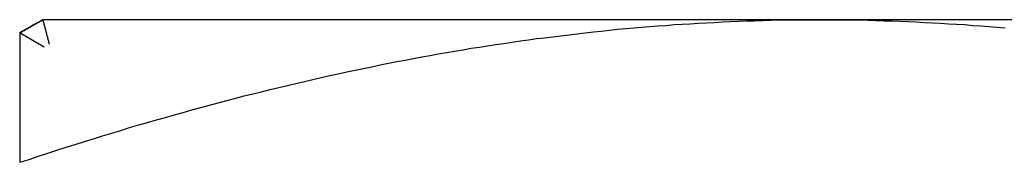
# Model space of a CAD drawing. Extents: x 0 to 244, y 0 to 194.
# Drawn here: x 220 to 224, y 165 to 165 of the extents above; entities that cross this region are included whole.
import ezdxf

# ---------------------------------------------------------------- set-up
doc = ezdxf.new("R2010")
doc.units = 0
doc.header["$LTSCALE"] = 20
doc.linetypes.add('VERDECKT', pattern=[0.375, 0.25, -0.125])
doc.layers.get('0').update_dxf_attribs({"linetype": 'CONTINUOUS'})
doc.layers.add('BEM', color=7, linetype='CONTINUOUS')

# ---------------------------------------------------------------- blocks, each defined once
blk = doc.blocks.new('A$C46714296')
at = {"color": 3, "linetype": 'CONTINUOUS', "extrusion": (0, 1, 0)}
for p, q in [((-172.0565, 650.4803), (-168.9017, 650.4803)), ((-168.9017, 650.4803), (-162.4017, 650.4803))]:
    blk.add_line(p, q, dxfattribs=at)
at = {"color": 3}
for points in [[(-172.152, 649.9, 0), (-172.114, 649.912, 0), (-172.076, 649.925, 0), (-172.038, 649.937, 0), (-172.001, 649.949, 0), (-171.963, 649.961, 0), (-171.926, 649.973, 0), (-171.889, 649.985, 0), (-171.852, 649.996, 0), (-171.815, 650.008, 0), (-171.778, 650.019, 0), (-171.741, 650.03, 0), (-171.705, 650.041, 0), (-171.668, 650.052, 0), (-171.632, 650.062, 0), (-171.596, 650.073, 0), (-171.559, 650.083, 0), (-171.523, 650.093, 0), (-171.488, 650.103, 0), (-171.452, 650.113, 0), (-171.416, 650.123, 0), (-171.38, 650.133, 0), (-171.345, 650.142, 0), (-171.31, 650.151, 0), (-171.274, 650.161, 0), (-171.239, 650.17, 0), (-171.204, 650.179, 0), (-171.169, 650.187, 0), (-171.134, 650.196, 0), (-171.099, 650.204, 0), (-171.064, 650.213, 0), (-171.03, 650.221, 0), (-170.995, 650.229, 0), (-170.96, 650.237, 0), (-170.926, 650.245, 0), (-170.892, 650.253, 0), (-170.857, 650.26, 0), (-170.823, 650.268, 0), (-170.789, 650.275, 0), (-170.755, 650.282, 0), (-170.721, 650.289, 0), (-170.687, 650.296, 0), (-170.653, 650.303, 0), (-170.619, 650.31, 0), (-170.585, 650.316, 0), (-170.551, 650.322, 0), (-170.518, 650.329, 0), (-170.484, 650.335, 0), (-170.451, 650.341, 0), (-170.417, 650.347, 0), (-170.384, 650.352, 0), (-170.35, 650.358, 0), (-170.317, 650.364, 0), (-170.283, 650.369, 0), (-170.25, 650.374, 0), (-170.217, 650.379, 0), (-170.184, 650.384, 0), (-170.15, 650.389, 0), (-170.117, 650.394, 0), (-170.084, 650.398, 0), (-170.051, 650.403, 0), (-170.018, 650.407, 0), (-169.985, 650.411, 0), (-169.952, 650.415, 0), (-169.919, 650.419, 0), (-169.886, 650.423, 0), (-169.853, 650.427, 0), (-169.82, 650.431, 0), (-169.788, 650.434, 0), (-169.755, 650.437, 0), (-169.722, 650.441, 0), (-169.689, 650.444, 0), (-169.656, 650.447, 0), (-169.623, 650.45, 0), (-169.591, 650.452, 0), (-169.558, 650.455, 0), (-169.525, 650.457, 0), (-169.492, 650.46, 0), (-169.46, 650.462, 0), (-169.427, 650.464, 0), (-169.394, 650.466, 0), (-169.361, 650.468, 0), (-169.329, 650.469, 0), (-169.296, 650.471, 0), (-169.263, 650.473, 0), (-169.23, 650.474, 0), (-169.198, 650.475, 0), (-169.165, 650.476, 0), (-169.132, 650.477, 0), (-169.099, 650.478, 0), (-169.066, 650.479, 0), (-169.033, 650.479, 0), (-169.001, 650.48, 0), (-168.968, 650.48, 0), (-168.935, 650.48, 0), (-168.902, 650.48, 0)], [(-172.057, 650.48, 0), (-172.057, 650.48, 0), (-172.057, 650.48, 0), (-172.057, 650.48, 0), (-172.057, 650.48, 0), (-172.057, 650.48, 0), (-172.057, 650.48, 0), (-172.057, 650.48, 0), (-172.057, 650.48, 0), (-172.057, 650.48, 0), (-172.057, 650.48, 0), (-172.057, 650.48, 0), (-172.057, 650.48, 0), (-172.057, 650.48, 0), (-172.057, 650.48, 0), (-172.057, 650.48, 0), (-172.057, 650.48, 0), (-172.057, 650.48, 0), (-172.057, 650.48, 0), (-172.057, 650.48, 0), (-172.057, 650.48, 0), (-172.057, 650.48, 0), (-172.057, 650.48, 0), (-172.057, 650.48, 0), (-172.057, 650.48, 0), (-172.057, 650.48, 0), (-172.057, 650.48, 0), (-172.057, 650.48, 0), (-172.057, 650.48, 0), (-172.057, 650.48, 0), (-172.057, 650.48, 0), (-172.057, 650.48, 0), (-172.057, 650.48, 0), (-172.057, 650.48, 0), (-172.057, 650.48, 0), (-172.057, 650.48, 0), (-172.057, 650.48, 0), (-172.057, 650.48, 0), (-172.057, 650.48, 0), (-172.057, 650.48, 0), (-172.057, 650.48, 0), (-172.057, 650.48, 0), (-172.057, 650.48, 0), (-172.057, 650.48, 0), (-172.057, 650.48, 0), (-172.057, 650.48, 0), (-172.057, 650.48, 0), (-172.057, 650.48, 0), (-172.057, 650.48, 0), (-172.057, 650.48, 0), (-172.057, 650.48, 0), (-172.057, 650.48, 0), (-172.057, 650.48, 0), (-172.057, 650.48, 0), (-172.057, 650.48, 0), (-172.057, 650.48, 0), (-172.057, 650.48, 0), (-172.057, 650.48, 0), (-172.057, 650.48, 0), (-172.057, 650.48, 0), (-172.057, 650.48, 0), (-172.057, 650.48, 0), (-172.057, 650.48, 0), (-172.057, 650.48, 0), (-172.057, 650.48, 0), (-172.057, 650.48, 0), (-172.057, 650.48, 0), (-172.057, 650.48, 0), (-172.057, 650.48, 0), (-172.057, 650.48, 0), (-172.057, 650.48, 0), (-172.057, 650.48, 0), (-172.057, 650.48, 0), (-172.057, 650.48, 0), (-172.057, 650.48, 0), (-172.057, 650.48, 0), (-172.057, 650.48, 0), (-172.057, 650.48, 0), (-172.057, 650.48, 0), (-172.057, 650.48, 0), (-172.057, 650.48, 0), (-172.057, 650.48, 0), (-172.057, 650.48, 0), (-172.057, 650.48, 0), (-172.057, 650.48, 0), (-172.057, 650.48, 0), (-172.057, 650.48, 0), (-172.057, 650.48, 0), (-172.057, 650.48, 0), (-172.057, 650.48, 0), (-172.057, 650.48, 0), (-172.057, 650.48, 0), (-172.057, 650.48, 0), (-172.057, 650.48, 0), (-172.057, 650.48, 0), (-172.057, 650.48, 0), (-172.057, 650.48, 0), (-172.057, 650.48, 0), (-172.057, 650.48, 0), (-172.057, 650.48, 0), (-172.057, 650.48, 0), (-172.057, 650.48, 0), (-172.057, 650.48, 0), (-172.057, 650.48, 0), (-172.057, 650.48, 0), (-172.057, 650.48, 0), (-172.057, 650.48, 0), (-172.057, 650.48, 0), (-172.057, 650.48, 0), (-172.057, 650.48, 0), (-172.057, 650.48, 0), (-172.057, 650.48, 0), (-172.057, 650.48, 0), (-172.057, 650.48, 0), (-172.057, 650.48, 0), (-172.057, 650.48, 0), (-172.057, 650.48, 0), (-172.057, 650.48, 0), (-172.057, 650.48, 0), (-172.057, 650.48, 0), (-172.057, 650.48, 0), (-172.057, 650.48, 0), (-172.057, 650.48, 0), (-172.057, 650.48, 0), (-172.057, 650.48, 0), (-172.057, 650.48, 0), (-172.057, 650.48, 0), (-172.057, 650.48, 0)], [(-168.902, 650.48, 0), (-168.869, 650.48, 0), (-168.836, 650.48, 0), (-168.803, 650.48, 0), (-168.77, 650.479, 0), (-168.737, 650.479, 0), (-168.704, 650.478, 0), (-168.672, 650.477, 0), (-168.639, 650.476, 0), (-168.606, 650.475, 0), (-168.573, 650.474, 0), (-168.54, 650.473, 0), (-168.508, 650.471, 0), (-168.475, 650.469, 0), (-168.442, 650.468, 0), (-168.409, 650.466, 0), (-168.377, 650.464, 0), (-168.344, 650.462, 0), (-168.311, 650.46, 0), (-168.278, 650.457, 0), (-168.246, 650.455, 0), (-168.213, 650.452, 0), (-168.18, 650.45, 0), (-168.147, 650.447, 0)], [(-172.152, 650.426, 0), (-172.152, 650.426, 0), (-172.152, 650.426, 0), (-172.152, 650.426, 0), (-172.152, 650.426, 0), (-172.152, 650.426, 0), (-172.152, 650.426, 0), (-172.152, 650.426, 0), (-172.152, 650.426, 0), (-172.152, 650.426, 0), (-172.152, 650.426, 0), (-172.152, 650.426, 0), (-172.152, 650.426, 0), (-172.152, 650.426, 0), (-172.152, 650.426, 0), (-172.152, 650.426, 0), (-172.152, 650.426, 0), (-172.152, 650.426, 0), (-172.152, 650.426, 0), (-172.152, 650.426, 0), (-172.152, 650.426, 0), (-172.152, 650.426, 0), (-172.152, 650.426, 0), (-172.152, 650.426, 0), (-172.152, 650.426, 0), (-172.152, 650.426, 0), (-172.152, 650.426, 0), (-172.152, 650.426, 0), (-172.152, 650.426, 0), (-172.152, 650.426, 0), (-172.152, 650.426, 0), (-172.152, 650.426, 0), (-172.152, 650.426, 0), (-172.152, 650.426, 0), (-172.152, 650.426, 0), (-172.152, 650.426, 0), (-172.152, 650.426, 0), (-172.152, 650.426, 0), (-172.152, 650.426, 0), (-172.152, 650.426, 0), (-172.152, 650.426, 0), (-172.152, 650.426, 0), (-172.152, 650.426, 0), (-172.152, 650.426, 0), (-172.152, 650.426, 0), (-172.152, 650.426, 0), (-172.152, 650.426, 0), (-172.152, 650.426, 0), (-172.152, 650.426, 0), (-172.152, 650.426, 0), (-172.152, 650.426, 0), (-172.152, 650.426, 0), (-172.152, 650.426, 0), (-172.152, 650.426, 0), (-172.152, 650.426, 0), (-172.152, 650.426, 0), (-172.152, 650.426, 0), (-172.152, 650.426, 0), (-172.152, 650.426, 0), (-172.152, 650.426, 0), (-172.152, 650.426, 0), (-172.152, 650.426, 0), (-172.152, 650.426, 0), (-172.152, 650.426, 0), (-172.152, 650.426, 0), (-172.152, 650.426, 0), (-172.152, 650.426, 0), (-172.152, 650.426, 0), (-172.152, 650.426, 0), (-172.152, 650.426, 0), (-172.152, 650.426, 0), (-172.152, 650.426, 0), (-172.152, 650.426, 0), (-172.152, 650.426, 0), (-172.152, 650.426, 0), (-172.152, 650.426, 0), (-172.152, 650.426, 0), (-172.152, 650.426, 0), (-172.152, 650.426, 0), (-172.152, 650.426, 0), (-172.152, 650.426, 0), (-172.152, 650.426, 0), (-172.152, 650.426, 0), (-172.152, 650.426, 0), (-172.152, 650.426, 0), (-172.152, 650.426, 0), (-172.152, 650.426, 0), (-172.152, 650.426, 0), (-172.152, 650.426, 0), (-172.152, 650.426, 0), (-172.152, 650.426, 0), (-172.152, 650.426, 0), (-172.152, 650.426, 0), (-172.152, 650.426, 0), (-172.152, 650.426, 0), (-172.152, 650.426, 0), (-172.152, 650.426, 0), (-172.152, 650.426, 0), (-172.152, 650.426, 0), (-172.152, 650.426, 0), (-172.152, 650.426, 0), (-172.152, 650.426, 0), (-172.152, 650.426, 0), (-172.152, 650.426, 0), (-172.152, 650.426, 0), (-172.152, 650.426, 0), (-172.152, 650.426, 0), (-172.152, 650.426, 0), (-172.152, 650.426, 0), (-172.152, 650.426, 0), (-172.152, 650.426, 0), (-172.152, 650.426, 0), (-172.152, 650.426, 0), (-172.152, 650.426, 0), (-172.152, 650.426, 0), (-172.152, 650.426, 0), (-172.152, 650.426, 0), (-172.152, 650.426, 0), (-172.152, 650.426, 0), (-172.152, 650.426, 0), (-172.152, 650.426, 0), (-172.152, 650.426, 0), (-172.152, 650.426, 0), (-172.152, 650.426, 0), (-172.152, 650.426, 0), (-172.152, 650.426, 0), (-172.152, 650.426, 0), (-172.152, 650.426, 0)], [(-172.152, 650.426, 0), (-172.152, 650.423, 0), (-172.152, 650.421, 0), (-172.152, 650.418, 0), (-172.152, 650.415, 0), (-172.152, 650.413, 0), (-172.152, 650.41, 0), (-172.152, 650.407, 0), (-172.152, 650.404, 0), (-172.152, 650.401, 0), (-172.152, 650.398, 0), (-172.152, 650.394, 0), (-172.152, 650.391, 0), (-172.152, 650.388, 0), (-172.152, 650.384, 0), (-172.152, 650.381, 0), (-172.152, 650.378, 0), (-172.152, 650.374, 0), (-172.152, 650.37, 0), (-172.152, 650.367, 0), (-172.152, 650.363, 0), (-172.152, 650.359, 0), (-172.152, 650.355, 0), (-172.152, 650.351, 0), (-172.152, 650.347, 0), (-172.152, 650.343, 0), (-172.152, 650.339, 0), (-172.152, 650.335, 0), (-172.152, 650.331, 0), (-172.152, 650.327, 0), (-172.152, 650.322, 0), (-172.152, 650.318, 0), (-172.152, 650.313, 0), (-172.152, 650.309, 0), (-172.152, 650.304, 0), (-172.152, 650.3, 0), (-172.152, 650.295, 0), (-172.152, 650.29, 0), (-172.152, 650.285, 0), (-172.152, 650.28, 0), (-172.152, 650.275, 0), (-172.152, 650.27, 0), (-172.152, 650.265, 0), (-172.152, 650.26, 0), (-172.152, 650.255, 0), (-172.152, 650.25, 0), (-172.152, 650.244, 0), (-172.152, 650.239, 0), (-172.152, 650.233, 0), (-172.152, 650.228, 0), (-172.152, 650.222, 0), (-172.152, 650.217, 0), (-172.152, 650.211, 0), (-172.152, 650.205, 0), (-172.152, 650.199, 0), (-172.152, 650.193, 0), (-172.152, 650.187, 0), (-172.152, 650.181, 0), (-172.152, 650.175, 0), (-172.152, 650.169, 0), (-172.152, 650.163, 0), (-172.152, 650.156, 0), (-172.152, 650.15, 0), (-172.152, 650.143, 0), (-172.152, 650.137, 0), (-172.152, 650.13, 0), (-172.152, 650.124, 0), (-172.152, 650.117, 0), (-172.152, 650.11, 0), (-172.152, 650.103, 0), (-172.152, 650.096, 0), (-172.152, 650.089, 0), (-172.152, 650.082, 0), (-172.152, 650.075, 0), (-172.152, 650.068, 0), (-172.152, 650.061, 0), (-172.152, 650.053, 0), (-172.152, 650.046, 0), (-172.152, 650.038, 0), (-172.152, 650.031, 0), (-172.152, 650.023, 0), (-172.152, 650.015, 0), (-172.152, 650.008, 0), (-172.152, 650, 0), (-172.152, 649.992, 0), (-172.152, 649.984, 0), (-172.152, 649.976, 0), (-172.152, 649.968, 0), (-172.152, 649.959, 0), (-172.152, 649.951, 0), (-172.152, 649.943, 0), (-172.152, 649.934, 0), (-172.152, 649.926, 0), (-172.152, 649.917, 0), (-172.152, 649.908, 0), (-172.152, 649.9, 0)]]:
    blk.add_polyline3d(points, dxfattribs=at)
at = {"color": 1}
for points in [[(-172.031, 650.38, 0), (-172.031, 650.381, 0), (-172.031, 650.381, 0), (-172.031, 650.381, 0), (-172.031, 650.382, 0), (-172.031, 650.382, 0), (-172.031, 650.382, 0), (-172.031, 650.383, 0), (-172.032, 650.383, 0), (-172.032, 650.383, 0), (-172.032, 650.384, 0), (-172.032, 650.384, 0), (-172.032, 650.384, 0), (-172.032, 650.385, 0), (-172.032, 650.385, 0), (-172.032, 650.385, 0), (-172.032, 650.386, 0), (-172.032, 650.386, 0), (-172.032, 650.386, 0), (-172.033, 650.387, 0), (-172.033, 650.387, 0), (-172.033, 650.388, 0), (-172.033, 650.388, 0), (-172.033, 650.388, 0), (-172.033, 650.389, 0), (-172.033, 650.389, 0), (-172.033, 650.389, 0), (-172.033, 650.39, 0), (-172.033, 650.39, 0), (-172.033, 650.39, 0), (-172.034, 650.391, 0), (-172.034, 650.391, 0), (-172.034, 650.391, 0), (-172.034, 650.392, 0), (-172.034, 650.392, 0), (-172.034, 650.392, 0), (-172.034, 650.393, 0), (-172.034, 650.393, 0), (-172.034, 650.393, 0), (-172.034, 650.394, 0), (-172.034, 650.394, 0), (-172.035, 650.394, 0), (-172.035, 650.395, 0), (-172.035, 650.395, 0), (-172.035, 650.395, 0), (-172.035, 650.396, 0), (-172.035, 650.396, 0), (-172.035, 650.396, 0), (-172.035, 650.397, 0), (-172.035, 650.397, 0), (-172.035, 650.397, 0), (-172.035, 650.398, 0), (-172.036, 650.398, 0), (-172.036, 650.399, 0), (-172.036, 650.399, 0), (-172.036, 650.399, 0), (-172.036, 650.4, 0), (-172.036, 650.4, 0), (-172.036, 650.4, 0), (-172.036, 650.401, 0), (-172.036, 650.401, 0), (-172.036, 650.401, 0), (-172.036, 650.402, 0), (-172.037, 650.402, 0), (-172.037, 650.402, 0), (-172.037, 650.403, 0), (-172.037, 650.403, 0), (-172.037, 650.403, 0), (-172.037, 650.404, 0), (-172.037, 650.404, 0), (-172.037, 650.404, 0), (-172.037, 650.405, 0), (-172.037, 650.405, 0), (-172.037, 650.405, 0), (-172.038, 650.406, 0), (-172.038, 650.406, 0), (-172.038, 650.406, 0), (-172.038, 650.407, 0), (-172.038, 650.407, 0), (-172.038, 650.407, 0), (-172.038, 650.408, 0), (-172.038, 650.408, 0), (-172.038, 650.408, 0), (-172.038, 650.409, 0), (-172.038, 650.409, 0), (-172.038, 650.409, 0), (-172.039, 650.41, 0), (-172.039, 650.41, 0), (-172.039, 650.41, 0), (-172.039, 650.411, 0), (-172.039, 650.411, 0), (-172.039, 650.411, 0), (-172.039, 650.412, 0), (-172.039, 650.412, 0), (-172.039, 650.412, 0), (-172.039, 650.413, 0), (-172.039, 650.413, 0), (-172.04, 650.413, 0), (-172.04, 650.414, 0), (-172.04, 650.414, 0), (-172.04, 650.414, 0), (-172.04, 650.415, 0), (-172.04, 650.415, 0), (-172.04, 650.415, 0), (-172.04, 650.416, 0), (-172.04, 650.416, 0), (-172.04, 650.416, 0), (-172.04, 650.417, 0), (-172.04, 650.417, 0), (-172.041, 650.417, 0), (-172.041, 650.417, 0), (-172.041, 650.418, 0), (-172.041, 650.418, 0), (-172.041, 650.418, 0), (-172.041, 650.419, 0), (-172.041, 650.419, 0), (-172.041, 650.419, 0), (-172.041, 650.42, 0), (-172.041, 650.42, 0), (-172.041, 650.42, 0), (-172.041, 650.421, 0), (-172.042, 650.421, 0), (-172.042, 650.421, 0), (-172.042, 650.422, 0), (-172.042, 650.422, 0), (-172.042, 650.422, 0), (-172.042, 650.423, 0), (-172.042, 650.423, 0), (-172.042, 650.423, 0), (-172.042, 650.424, 0), (-172.042, 650.424, 0), (-172.042, 650.424, 0), (-172.042, 650.424, 0), (-172.043, 650.425, 0), (-172.043, 650.425, 0), (-172.043, 650.425, 0), (-172.043, 650.426, 0), (-172.043, 650.426, 0), (-172.043, 650.426, 0), (-172.043, 650.427, 0), (-172.043, 650.427, 0), (-172.043, 650.427, 0), (-172.043, 650.428, 0), (-172.043, 650.428, 0), (-172.043, 650.428, 0), (-172.044, 650.429, 0), (-172.044, 650.429, 0), (-172.044, 650.429, 0), (-172.044, 650.429, 0), (-172.044, 650.43, 0), (-172.044, 650.43, 0), (-172.044, 650.43, 0), (-172.044, 650.431, 0), (-172.044, 650.431, 0), (-172.044, 650.431, 0), (-172.044, 650.432, 0), (-172.044, 650.432, 0), (-172.045, 650.432, 0), (-172.045, 650.432, 0), (-172.045, 650.433, 0), (-172.045, 650.433, 0), (-172.045, 650.433, 0), (-172.045, 650.434, 0), (-172.045, 650.434, 0), (-172.045, 650.434, 0), (-172.045, 650.434, 0), (-172.045, 650.435, 0), (-172.045, 650.435, 0), (-172.045, 650.435, 0), (-172.045, 650.436, 0), (-172.046, 650.436, 0), (-172.046, 650.436, 0), (-172.046, 650.437, 0), (-172.046, 650.437, 0), (-172.046, 650.437, 0), (-172.046, 650.437, 0), (-172.046, 650.438, 0), (-172.046, 650.438, 0), (-172.046, 650.438, 0), (-172.046, 650.439, 0), (-172.046, 650.439, 0), (-172.046, 650.439, 0), (-172.046, 650.439, 0), (-172.047, 650.44, 0), (-172.047, 650.44, 0), (-172.047, 650.44, 0), (-172.047, 650.44, 0), (-172.047, 650.441, 0), (-172.047, 650.441, 0), (-172.047, 650.441, 0), (-172.047, 650.442, 0), (-172.047, 650.442, 0), (-172.047, 650.442, 0), (-172.047, 650.442, 0), (-172.047, 650.443, 0), (-172.047, 650.443, 0), (-172.047, 650.443, 0), (-172.048, 650.444, 0), (-172.048, 650.444, 0), (-172.048, 650.444, 0), (-172.048, 650.444, 0), (-172.048, 650.445, 0), (-172.048, 650.445, 0), (-172.048, 650.445, 0), (-172.048, 650.445, 0), (-172.048, 650.446, 0), (-172.048, 650.446, 0), (-172.048, 650.446, 0), (-172.048, 650.446, 0), (-172.048, 650.447, 0), (-172.048, 650.447, 0), (-172.049, 650.447, 0), (-172.049, 650.447, 0), (-172.049, 650.448, 0), (-172.049, 650.448, 0), (-172.049, 650.448, 0), (-172.049, 650.449, 0), (-172.049, 650.449, 0), (-172.049, 650.449, 0), (-172.049, 650.449, 0), (-172.049, 650.45, 0), (-172.049, 650.45, 0), (-172.049, 650.45, 0), (-172.049, 650.45, 0), (-172.049, 650.451, 0), (-172.049, 650.451, 0), (-172.05, 650.451, 0), (-172.05, 650.451, 0), (-172.05, 650.452, 0), (-172.05, 650.452, 0), (-172.05, 650.452, 0), (-172.05, 650.452, 0), (-172.05, 650.453, 0), (-172.05, 650.453, 0), (-172.05, 650.453, 0), (-172.05, 650.453, 0), (-172.05, 650.453, 0), (-172.05, 650.454, 0), (-172.05, 650.454, 0), (-172.05, 650.454, 0), (-172.05, 650.454, 0), (-172.05, 650.455, 0), (-172.051, 650.455, 0), (-172.051, 650.455, 0), (-172.051, 650.455, 0), (-172.051, 650.456, 0), (-172.051, 650.456, 0), (-172.051, 650.456, 0), (-172.051, 650.456, 0), (-172.051, 650.457, 0), (-172.051, 650.457, 0), (-172.051, 650.457, 0), (-172.051, 650.457, 0), (-172.051, 650.457, 0), (-172.051, 650.458, 0), (-172.051, 650.458, 0), (-172.051, 650.458, 0), (-172.051, 650.458, 0), (-172.052, 650.459, 0), (-172.052, 650.459, 0), (-172.052, 650.459, 0), (-172.052, 650.459, 0), (-172.052, 650.459, 0), (-172.052, 650.46, 0), (-172.052, 650.46, 0), (-172.052, 650.46, 0), (-172.052, 650.46, 0), (-172.052, 650.46, 0), (-172.052, 650.461, 0), (-172.052, 650.461, 0), (-172.052, 650.461, 0), (-172.052, 650.461, 0), (-172.052, 650.462, 0), (-172.052, 650.462, 0), (-172.052, 650.462, 0), (-172.052, 650.462, 0), (-172.053, 650.462, 0), (-172.053, 650.463, 0), (-172.053, 650.463, 0), (-172.053, 650.463, 0), (-172.053, 650.463, 0), (-172.053, 650.463, 0), (-172.053, 650.464, 0), (-172.053, 650.464, 0), (-172.053, 650.464, 0), (-172.053, 650.464, 0), (-172.053, 650.464, 0), (-172.053, 650.464, 0), (-172.053, 650.465, 0), (-172.053, 650.465, 0), (-172.053, 650.465, 0), (-172.053, 650.465, 0), (-172.053, 650.465, 0), (-172.053, 650.466, 0), (-172.053, 650.466, 0), (-172.053, 650.466, 0), (-172.054, 650.466, 0), (-172.054, 650.466, 0), (-172.054, 650.467, 0), (-172.054, 650.467, 0), (-172.054, 650.467, 0), (-172.054, 650.467, 0), (-172.054, 650.467, 0), (-172.054, 650.467, 0), (-172.054, 650.468, 0), (-172.054, 650.468, 0), (-172.054, 650.468, 0), (-172.054, 650.468, 0), (-172.054, 650.468, 0), (-172.054, 650.468, 0), (-172.054, 650.469, 0), (-172.054, 650.469, 0), (-172.054, 650.469, 0), (-172.054, 650.469, 0), (-172.054, 650.469, 0), (-172.054, 650.469, 0), (-172.054, 650.47, 0), (-172.054, 650.47, 0), (-172.055, 650.47, 0), (-172.055, 650.47, 0), (-172.055, 650.47, 0), (-172.055, 650.47, 0), (-172.055, 650.471, 0), (-172.055, 650.471, 0), (-172.055, 650.471, 0), (-172.055, 650.471, 0), (-172.055, 650.471, 0), (-172.055, 650.471, 0), (-172.055, 650.471, 0), (-172.055, 650.472, 0), (-172.055, 650.472, 0), (-172.055, 650.472, 0), (-172.055, 650.472, 0), (-172.055, 650.472, 0), (-172.055, 650.472, 0), (-172.055, 650.472, 0), (-172.055, 650.473, 0), (-172.055, 650.473, 0), (-172.055, 650.473, 0), (-172.055, 650.473, 0), (-172.055, 650.473, 0), (-172.055, 650.473, 0), (-172.055, 650.473, 0), (-172.055, 650.473, 0), (-172.055, 650.474, 0), (-172.056, 650.474, 0), (-172.056, 650.474, 0), (-172.056, 650.474, 0), (-172.056, 650.474, 0), (-172.056, 650.474, 0), (-172.056, 650.474, 0), (-172.056, 650.474, 0), (-172.056, 650.475, 0), (-172.056, 650.475, 0), (-172.056, 650.475, 0), (-172.056, 650.475, 0), (-172.056, 650.475, 0), (-172.056, 650.475, 0), (-172.056, 650.475, 0), (-172.056, 650.475, 0), (-172.056, 650.475, 0), (-172.056, 650.476, 0), (-172.056, 650.476, 0), (-172.056, 650.476, 0), (-172.056, 650.476, 0), (-172.056, 650.476, 0), (-172.056, 650.476, 0), (-172.056, 650.476, 0), (-172.056, 650.476, 0), (-172.056, 650.476, 0), (-172.056, 650.477, 0), (-172.056, 650.477, 0), (-172.056, 650.477, 0), (-172.056, 650.477, 0), (-172.056, 650.477, 0), (-172.056, 650.477, 0), (-172.056, 650.477, 0), (-172.056, 650.477, 0), (-172.056, 650.477, 0), (-172.056, 650.477, 0), (-172.056, 650.477, 0), (-172.057, 650.477, 0), (-172.057, 650.478, 0), (-172.057, 650.478, 0), (-172.057, 650.478, 0), (-172.057, 650.478, 0), (-172.057, 650.478, 0), (-172.057, 650.478, 0), (-172.057, 650.478, 0), (-172.057, 650.478, 0), (-172.057, 650.478, 0), (-172.057, 650.478, 0), (-172.057, 650.478, 0), (-172.057, 650.478, 0), (-172.057, 650.478, 0), (-172.057, 650.479, 0), (-172.057, 650.479, 0), (-172.057, 650.479, 0), (-172.057, 650.479, 0), (-172.057, 650.479, 0), (-172.057, 650.479, 0), (-172.057, 650.479, 0), (-172.057, 650.479, 0), (-172.057, 650.479, 0), (-172.057, 650.479, 0), (-172.057, 650.479, 0), (-172.057, 650.479, 0), (-172.057, 650.479, 0), (-172.057, 650.479, 0), (-172.057, 650.479, 0), (-172.057, 650.479, 0), (-172.057, 650.479, 0), (-172.057, 650.479, 0), (-172.057, 650.48, 0), (-172.057, 650.48, 0), (-172.057, 650.48, 0), (-172.057, 650.48, 0), (-172.057, 650.48, 0), (-172.057, 650.48, 0), (-172.057, 650.48, 0), (-172.057, 650.48, 0), (-172.057, 650.48, 0), (-172.057, 650.48, 0), (-172.057, 650.48, 0), (-172.057, 650.48, 0), (-172.057, 650.48, 0), (-172.057, 650.48, 0), (-172.057, 650.48, 0), (-172.057, 650.48, 0), (-172.057, 650.48, 0), (-172.057, 650.48, 0), (-172.057, 650.48, 0), (-172.057, 650.48, 0), (-172.057, 650.48, 0), (-172.057, 650.48, 0), (-172.057, 650.48, 0), (-172.057, 650.48, 0), (-172.057, 650.48, 0), (-172.057, 650.48, 0), (-172.057, 650.48, 0), (-172.057, 650.48, 0), (-172.057, 650.48, 0), (-172.057, 650.48, 0), (-172.057, 650.48, 0), (-172.057, 650.48, 0), (-172.057, 650.48, 0), (-172.057, 650.48, 0), (-172.057, 650.48, 0)], [(-172.052, 650.368, 0), (-172.052, 650.369, 0), (-172.052, 650.369, 0), (-172.053, 650.369, 0), (-172.053, 650.369, 0), (-172.053, 650.369, 0), (-172.054, 650.369, 0), (-172.054, 650.37, 0), (-172.054, 650.37, 0), (-172.055, 650.37, 0), (-172.055, 650.37, 0), (-172.055, 650.37, 0), (-172.056, 650.371, 0), (-172.056, 650.371, 0), (-172.056, 650.371, 0), (-172.057, 650.371, 0), (-172.057, 650.371, 0), (-172.057, 650.372, 0), (-172.058, 650.372, 0), (-172.058, 650.372, 0), (-172.058, 650.372, 0), (-172.059, 650.372, 0), (-172.059, 650.373, 0), (-172.059, 650.373, 0), (-172.06, 650.373, 0), (-172.06, 650.373, 0), (-172.06, 650.373, 0), (-172.061, 650.374, 0), (-172.061, 650.374, 0), (-172.061, 650.374, 0), (-172.062, 650.374, 0), (-172.062, 650.374, 0), (-172.062, 650.374, 0), (-172.063, 650.375, 0), (-172.063, 650.375, 0), (-172.063, 650.375, 0), (-172.064, 650.375, 0), (-172.064, 650.375, 0), (-172.064, 650.376, 0), (-172.065, 650.376, 0), (-172.065, 650.376, 0), (-172.065, 650.376, 0), (-172.066, 650.376, 0), (-172.066, 650.377, 0), (-172.066, 650.377, 0), (-172.067, 650.377, 0), (-172.067, 650.377, 0), (-172.067, 650.377, 0), (-172.067, 650.378, 0), (-172.068, 650.378, 0), (-172.068, 650.378, 0), (-172.068, 650.378, 0), (-172.069, 650.378, 0), (-172.069, 650.378, 0), (-172.069, 650.379, 0), (-172.07, 650.379, 0), (-172.07, 650.379, 0), (-172.07, 650.379, 0), (-172.071, 650.379, 0), (-172.071, 650.38, 0), (-172.071, 650.38, 0), (-172.072, 650.38, 0), (-172.072, 650.38, 0), (-172.072, 650.38, 0), (-172.073, 650.381, 0), (-172.073, 650.381, 0), (-172.073, 650.381, 0), (-172.074, 650.381, 0), (-172.074, 650.381, 0), (-172.074, 650.381, 0), (-172.075, 650.382, 0), (-172.075, 650.382, 0), (-172.075, 650.382, 0), (-172.076, 650.382, 0), (-172.076, 650.382, 0), (-172.076, 650.383, 0), (-172.077, 650.383, 0), (-172.077, 650.383, 0), (-172.077, 650.383, 0), (-172.078, 650.383, 0), (-172.078, 650.384, 0), (-172.078, 650.384, 0), (-172.079, 650.384, 0), (-172.079, 650.384, 0), (-172.079, 650.384, 0), (-172.079, 650.384, 0), (-172.08, 650.385, 0), (-172.08, 650.385, 0), (-172.08, 650.385, 0), (-172.081, 650.385, 0), (-172.081, 650.385, 0), (-172.081, 650.386, 0), (-172.082, 650.386, 0), (-172.082, 650.386, 0), (-172.082, 650.386, 0), (-172.083, 650.386, 0), (-172.083, 650.386, 0), (-172.083, 650.387, 0), (-172.084, 650.387, 0), (-172.084, 650.387, 0), (-172.084, 650.387, 0), (-172.085, 650.387, 0), (-172.085, 650.388, 0), (-172.085, 650.388, 0), (-172.085, 650.388, 0), (-172.086, 650.388, 0), (-172.086, 650.388, 0), (-172.086, 650.389, 0), (-172.087, 650.389, 0), (-172.087, 650.389, 0), (-172.087, 650.389, 0), (-172.088, 650.389, 0), (-172.088, 650.389, 0), (-172.088, 650.39, 0), (-172.089, 650.39, 0), (-172.089, 650.39, 0), (-172.089, 650.39, 0), (-172.09, 650.39, 0), (-172.09, 650.391, 0), (-172.09, 650.391, 0), (-172.09, 650.391, 0), (-172.091, 650.391, 0), (-172.091, 650.391, 0), (-172.091, 650.391, 0), (-172.092, 650.392, 0), (-172.092, 650.392, 0), (-172.092, 650.392, 0), (-172.093, 650.392, 0), (-172.093, 650.392, 0), (-172.093, 650.392, 0), (-172.094, 650.393, 0), (-172.094, 650.393, 0), (-172.094, 650.393, 0), (-172.094, 650.393, 0), (-172.095, 650.393, 0), (-172.095, 650.394, 0), (-172.095, 650.394, 0), (-172.096, 650.394, 0), (-172.096, 650.394, 0), (-172.096, 650.394, 0), (-172.097, 650.394, 0), (-172.097, 650.395, 0), (-172.097, 650.395, 0), (-172.097, 650.395, 0), (-172.098, 650.395, 0), (-172.098, 650.395, 0), (-172.098, 650.395, 0), (-172.099, 650.396, 0), (-172.099, 650.396, 0), (-172.099, 650.396, 0), (-172.1, 650.396, 0), (-172.1, 650.396, 0), (-172.1, 650.397, 0), (-172.1, 650.397, 0), (-172.101, 650.397, 0), (-172.101, 650.397, 0), (-172.101, 650.397, 0), (-172.102, 650.397, 0), (-172.102, 650.398, 0), (-172.102, 650.398, 0), (-172.103, 650.398, 0), (-172.103, 650.398, 0), (-172.103, 650.398, 0), (-172.103, 650.398, 0), (-172.104, 650.399, 0), (-172.104, 650.399, 0), (-172.104, 650.399, 0), (-172.105, 650.399, 0), (-172.105, 650.399, 0), (-172.105, 650.399, 0), (-172.105, 650.4, 0), (-172.106, 650.4, 0), (-172.106, 650.4, 0), (-172.106, 650.4, 0), (-172.107, 650.4, 0), (-172.107, 650.4, 0), (-172.107, 650.401, 0), (-172.107, 650.401, 0), (-172.108, 650.401, 0), (-172.108, 650.401, 0), (-172.108, 650.401, 0), (-172.109, 650.401, 0), (-172.109, 650.402, 0), (-172.109, 650.402, 0), (-172.109, 650.402, 0), (-172.11, 650.402, 0), (-172.11, 650.402, 0), (-172.11, 650.402, 0), (-172.111, 650.403, 0), (-172.111, 650.403, 0), (-172.111, 650.403, 0), (-172.111, 650.403, 0), (-172.112, 650.403, 0), (-172.112, 650.403, 0), (-172.112, 650.404, 0), (-172.112, 650.404, 0), (-172.113, 650.404, 0), (-172.113, 650.404, 0), (-172.113, 650.404, 0), (-172.114, 650.404, 0), (-172.114, 650.404, 0), (-172.114, 650.405, 0), (-172.114, 650.405, 0), (-172.115, 650.405, 0), (-172.115, 650.405, 0), (-172.115, 650.405, 0), (-172.115, 650.405, 0), (-172.116, 650.406, 0), (-172.116, 650.406, 0), (-172.116, 650.406, 0), (-172.117, 650.406, 0), (-172.117, 650.406, 0), (-172.117, 650.406, 0), (-172.117, 650.406, 0), (-172.118, 650.407, 0), (-172.118, 650.407, 0), (-172.118, 650.407, 0), (-172.118, 650.407, 0), (-172.119, 650.407, 0), (-172.119, 650.407, 0), (-172.119, 650.408, 0), (-172.119, 650.408, 0), (-172.12, 650.408, 0), (-172.12, 650.408, 0), (-172.12, 650.408, 0), (-172.12, 650.408, 0), (-172.121, 650.408, 0), (-172.121, 650.409, 0), (-172.121, 650.409, 0), (-172.121, 650.409, 0), (-172.122, 650.409, 0), (-172.122, 650.409, 0), (-172.122, 650.409, 0), (-172.122, 650.409, 0), (-172.123, 650.41, 0), (-172.123, 650.41, 0), (-172.123, 650.41, 0), (-172.123, 650.41, 0), (-172.124, 650.41, 0), (-172.124, 650.41, 0), (-172.124, 650.41, 0), (-172.124, 650.411, 0), (-172.125, 650.411, 0), (-172.125, 650.411, 0), (-172.125, 650.411, 0), (-172.125, 650.411, 0), (-172.126, 650.411, 0), (-172.126, 650.411, 0), (-172.126, 650.412, 0), (-172.126, 650.412, 0), (-172.127, 650.412, 0), (-172.127, 650.412, 0), (-172.127, 650.412, 0), (-172.127, 650.412, 0), (-172.127, 650.412, 0), (-172.128, 650.413, 0), (-172.128, 650.413, 0), (-172.128, 650.413, 0), (-172.128, 650.413, 0), (-172.129, 650.413, 0), (-172.129, 650.413, 0), (-172.129, 650.413, 0), (-172.129, 650.413, 0), (-172.13, 650.414, 0), (-172.13, 650.414, 0), (-172.13, 650.414, 0), (-172.13, 650.414, 0), (-172.13, 650.414, 0), (-172.131, 650.414, 0), (-172.131, 650.414, 0), (-172.131, 650.414, 0), (-172.131, 650.415, 0), (-172.131, 650.415, 0), (-172.132, 650.415, 0), (-172.132, 650.415, 0), (-172.132, 650.415, 0), (-172.132, 650.415, 0), (-172.133, 650.415, 0), (-172.133, 650.415, 0), (-172.133, 650.416, 0), (-172.133, 650.416, 0), (-172.133, 650.416, 0), (-172.134, 650.416, 0), (-172.134, 650.416, 0), (-172.134, 650.416, 0), (-172.134, 650.416, 0), (-172.134, 650.416, 0), (-172.135, 650.417, 0), (-172.135, 650.417, 0), (-172.135, 650.417, 0), (-172.135, 650.417, 0), (-172.135, 650.417, 0), (-172.136, 650.417, 0), (-172.136, 650.417, 0), (-172.136, 650.417, 0), (-172.136, 650.417, 0), (-172.136, 650.418, 0), (-172.137, 650.418, 0), (-172.137, 650.418, 0), (-172.137, 650.418, 0), (-172.137, 650.418, 0), (-172.137, 650.418, 0), (-172.138, 650.418, 0), (-172.138, 650.418, 0), (-172.138, 650.418, 0), (-172.138, 650.419, 0), (-172.138, 650.419, 0), (-172.138, 650.419, 0), (-172.139, 650.419, 0), (-172.139, 650.419, 0), (-172.139, 650.419, 0), (-172.139, 650.419, 0), (-172.139, 650.419, 0), (-172.14, 650.419, 0), (-172.14, 650.419, 0), (-172.14, 650.42, 0), (-172.14, 650.42, 0), (-172.14, 650.42, 0), (-172.14, 650.42, 0), (-172.141, 650.42, 0), (-172.141, 650.42, 0), (-172.141, 650.42, 0), (-172.141, 650.42, 0), (-172.141, 650.42, 0), (-172.141, 650.42, 0), (-172.142, 650.421, 0), (-172.142, 650.421, 0), (-172.142, 650.421, 0), (-172.142, 650.421, 0), (-172.142, 650.421, 0), (-172.142, 650.421, 0), (-172.142, 650.421, 0), (-172.143, 650.421, 0), (-172.143, 650.421, 0), (-172.143, 650.421, 0), (-172.143, 650.421, 0), (-172.143, 650.422, 0), (-172.143, 650.422, 0), (-172.144, 650.422, 0), (-172.144, 650.422, 0), (-172.144, 650.422, 0), (-172.144, 650.422, 0), (-172.144, 650.422, 0), (-172.144, 650.422, 0), (-172.144, 650.422, 0), (-172.145, 650.422, 0), (-172.145, 650.422, 0), (-172.145, 650.422, 0), (-172.145, 650.423, 0), (-172.145, 650.423, 0), (-172.145, 650.423, 0), (-172.145, 650.423, 0), (-172.145, 650.423, 0), (-172.146, 650.423, 0), (-172.146, 650.423, 0), (-172.146, 650.423, 0), (-172.146, 650.423, 0), (-172.146, 650.423, 0), (-172.146, 650.423, 0), (-172.146, 650.423, 0), (-172.146, 650.423, 0), (-172.147, 650.423, 0), (-172.147, 650.424, 0), (-172.147, 650.424, 0), (-172.147, 650.424, 0), (-172.147, 650.424, 0), (-172.147, 650.424, 0), (-172.147, 650.424, 0), (-172.147, 650.424, 0), (-172.147, 650.424, 0), (-172.148, 650.424, 0), (-172.148, 650.424, 0), (-172.148, 650.424, 0), (-172.148, 650.424, 0), (-172.148, 650.424, 0), (-172.148, 650.424, 0), (-172.148, 650.424, 0), (-172.148, 650.424, 0), (-172.148, 650.425, 0), (-172.148, 650.425, 0), (-172.149, 650.425, 0), (-172.149, 650.425, 0), (-172.149, 650.425, 0), (-172.149, 650.425, 0), (-172.149, 650.425, 0), (-172.149, 650.425, 0), (-172.149, 650.425, 0), (-172.149, 650.425, 0), (-172.149, 650.425, 0), (-172.149, 650.425, 0), (-172.149, 650.425, 0), (-172.15, 650.425, 0), (-172.15, 650.425, 0), (-172.15, 650.425, 0), (-172.15, 650.425, 0), (-172.15, 650.425, 0), (-172.15, 650.425, 0), (-172.15, 650.425, 0), (-172.15, 650.426, 0), (-172.15, 650.426, 0), (-172.15, 650.426, 0), (-172.15, 650.426, 0), (-172.15, 650.426, 0), (-172.15, 650.426, 0), (-172.15, 650.426, 0), (-172.15, 650.426, 0), (-172.151, 650.426, 0), (-172.151, 650.426, 0), (-172.151, 650.426, 0), (-172.151, 650.426, 0), (-172.151, 650.426, 0), (-172.151, 650.426, 0), (-172.151, 650.426, 0), (-172.151, 650.426, 0), (-172.151, 650.426, 0), (-172.151, 650.426, 0), (-172.151, 650.426, 0), (-172.151, 650.426, 0), (-172.151, 650.426, 0), (-172.151, 650.426, 0), (-172.151, 650.426, 0), (-172.151, 650.426, 0), (-172.151, 650.426, 0), (-172.151, 650.426, 0), (-172.151, 650.426, 0), (-172.151, 650.426, 0), (-172.151, 650.426, 0), (-172.151, 650.426, 0), (-172.151, 650.426, 0), (-172.152, 650.426, 0), (-172.152, 650.426, 0), (-172.152, 650.426, 0), (-172.152, 650.426, 0), (-172.152, 650.426, 0), (-172.152, 650.426, 0), (-172.152, 650.426, 0), (-172.152, 650.426, 0), (-172.152, 650.426, 0), (-172.152, 650.426, 0), (-172.152, 650.426, 0), (-172.152, 650.426, 0), (-172.152, 650.426, 0), (-172.152, 650.426, 0), (-172.152, 650.426, 0), (-172.152, 650.426, 0), (-172.152, 650.426, 0), (-172.152, 650.426, 0), (-172.152, 650.426, 0)]]:
    blk.add_polyline3d(points, dxfattribs=at)
at = {"color": 3, "linetype": 'CONTINUOUS'}
blk.add_arc((124.0708, 129.9479), 598.8704, 119.6353208, 119.6457216, dxfattribs=at)
at = {"color": 1, "linetype": 'VERDECKT', "extrusion": (0, 0, -1)}
for centre, radius in [((-123.2172, 131.4481), 597.1444), ((-123.2172, 131.4482), 597.1443)]:
    blk.add_arc(centre, radius, 60.3542634, 60.3646943, dxfattribs=at)
at = {"color": 1, "linetype": 'VERDECKT'}
blk.add_arc((124.0709, 129.9479), 598.8704, 119.6353208, 119.6457216, dxfattribs=at)

msp = doc.modelspace()

# ---------------------------------------------------------------- block references
at = {"layer": 'BEM'}
msp.add_blockref('A$C46714296', (392.422, -485.3935), dxfattribs=at)

doc.saveas('drawing.dxf')
